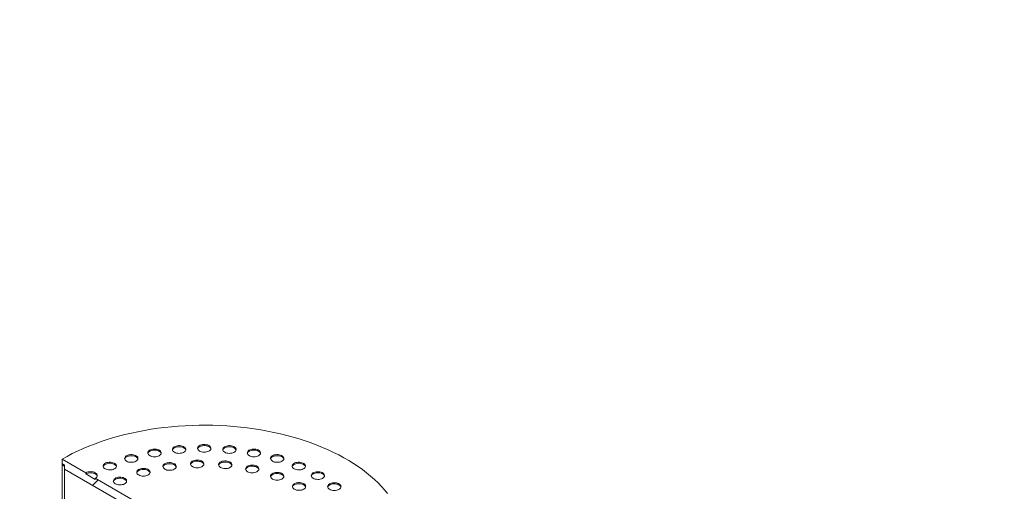
# Model space of a CAD drawing. Units: millimetres. Extents: x 8 to 412, y 5 to 290.
# Drawn here: x 359 to 392, y 222 to 238 of the extents above; entities that cross this region are included whole.
import ezdxf

# ---------------------------------------------------------------- set-up
doc = ezdxf.new("R2010")
doc.units = ezdxf.units.MM

msp = doc.modelspace()

# ---------------------------------------------------------------- hatches: boundary and pattern name
at = {"linetype": 'Continuous', "lineweight": 0}
h = msp.add_hatch(dxfattribs=at)
h.set_pattern_fill('ANSI31', style=0)
edge = h.paths.add_edge_path(flags=0)
edge.add_arc((306.80357, 197.2259), 0.222222, 270, 330.0026883)
edge.add_line((306.960705, 197.135188), (315.398846, 192.263953))
edge.add_arc((315.55598, 192.173241), 0.222222, 150.0026883, 270)
edge.add_line((315.55598, 191.991787), (316.18452, 191.628939))
edge.add_arc((316.18452, 191.810392), 0.222222, 270, 330.0026883)
edge.add_line((316.341655, 191.71968), (324.779796, 186.848445))
edge.add_arc((324.93693, 186.757733), 0.222222, 150.0026883, 270)
edge.add_line((324.93693, 186.57628), (325.56547, 186.213432))
edge.add_arc((325.56547, 186.394885), 0.222222, 270, 330.0026883)
edge.add_line((325.722605, 186.304173), (334.160745, 181.432938))
edge.add_arc((334.31788, 181.342226), 0.222222, 150.0026883, 270)
edge.add_line((334.31788, 181.160773), (334.94642, 180.797925))
edge.add_arc((334.94642, 180.979378), 0.222222, 270, 330.0026883)
edge.add_line((335.103555, 180.888666), (343.541695, 176.017431))
edge.add_arc((343.69883, 175.926719), 0.222222, 150.0026883, 270)
edge.add_line((343.69883, 175.745266), (344.32737, 175.382418))
edge.add_arc((344.32737, 175.563871), 0.222222, 270, 330.0026883)
edge.add_line((344.484504, 175.473159), (352.922645, 170.601924))
edge.add_arc((353.07978, 170.511212), 0.222222, 150.0026883, 270)
edge.add_line((353.07978, 170.329758), (353.70832, 169.96691))
edge.add_arc((353.70832, 170.148364), 0.222222, 270, 330.0026883)
edge.add_line((353.865454, 170.057652), (362.303595, 165.186417))
edge.add_arc((362.46073, 165.095705), 0.222222, 150.0026883, 270)
edge.add_line((362.46073, 164.914251), (363.08927, 164.551403))
edge.add_arc((363.08927, 164.732857), 0.222222, 270, 330.0026883)
edge.add_line((363.246404, 164.642145), (371.684545, 159.77091))
edge.add_arc((371.84168, 159.680198), 0.222222, 150.0026883, 270)
edge.add_line((371.84168, 159.498744), (372.47022, 159.135896))
edge.add_arc((372.47022, 159.31735), 0.222222, 270, 330.0026883)
edge.add_line((372.627354, 159.226638), (372.618776, 159.23159))
edge.add_arc((372.618776, 165.128829), 7.222222, 270, 307.3852468)
edge.add_arc((354.631126, 188.668258), 37.333333, 307.3852468, 355.4523218)
edge.add_line((378.8736, 186.740035), (378.788021, 186.789438))
edge.add_arc((354.631126, 188.668258), 37.222222, 307.3852468, 355.5527327, ccw=False)
edge.add_arc((372.618776, 165.128829), 7.111111, 270, 307.3852468, ccw=False)
edge.add_line((372.618776, 159.322317), (367.90902, 162.041201))
edge.add_line((367.90902, 162.041201), (367.90902, 165.579544))
edge.add_line((367.90902, 165.579544), (362.72357, 168.573041))
edge.add_line((362.72357, 168.573041), (362.72357, 165.034697))
edge.add_line((362.72357, 165.034697), (277.875046, 214.016708))
edge.add_arc((277.875046, 219.82322), 7.111111, 188.7586072, 270, ccw=False)
edge.add_arc((295.862696, 222.594551), 37.222222, 131.2272528, 188.7586072, ccw=False)
edge.add_line((272.211945, 249.584672), (272.124541, 249.635129))
edge.add_arc((295.862696, 222.594551), 37.333333, 131.278977, 188.7586072)
edge.add_arc((277.875046, 219.82322), 7.222222, 188.7586072, 270)
edge.add_arc((278.032181, 213.835269), 0.222222, 150.0026883, 270)
edge.add_line((278.032181, 213.653816), (278.66072, 213.290968))
edge.add_arc((278.66072, 213.472421), 0.222222, 270, 330.0026883)
edge.add_line((278.817855, 213.381709), (287.255996, 208.510474))
edge.add_arc((287.41313, 208.419762), 0.222222, 150.0026883, 270)
edge.add_line((287.41313, 208.238308), (288.04167, 207.87546))
edge.add_arc((288.04167, 208.056914), 0.222222, 270, 330.0026883)
edge.add_line((288.198805, 207.966202), (296.636946, 203.094967))
edge.add_arc((296.79408, 203.004255), 0.222222, 150.0026883, 270)
edge.add_line((296.79408, 202.822801), (297.42262, 202.459953))
edge.add_arc((297.42262, 202.641407), 0.222222, 270, 330.0026883)
edge.add_line((297.579755, 202.550695), (306.017896, 197.67946))
edge.add_arc((306.17503, 197.588748), 0.222222, 150.0026883, 270)
edge.add_line((306.17503, 197.407294), (306.80357, 197.044446))
h.paths.add_polyline_path([(367.673318, 165.534159), (367.673318, 162.177269), (362.959273, 164.898629), (362.959273, 168.255519)], flags=0)
h = msp.add_hatch(dxfattribs=at)
h.set_pattern_fill('ANSI31', angle=90, style=0)
edge = h.paths.add_edge_path(flags=0)
edge.add_line((359.463022, 213.098771), (360.484399, 213.190098))
edge.add_arc((360.28798, 213.696346), 0.555556, 291.2056799, 330.0026883)
edge.add_line((360.680817, 213.469566), (360.680817, 223.09963))
edge.add_line((360.680817, 223.09963), (360.60225, 223.144986))
edge.add_line((360.60225, 223.144986), (360.60225, 213.514922))
edge.add_arc((360.28798, 213.696346), 0.444444, 291.2056799, 330.0026883, ccw=False)
edge.add_line((360.445115, 213.291347), (359.423739, 213.200021))
edge.add_arc((359.816576, 212.187524), 1.111111, 111.2056799, 150.0026883)
edge.add_line((359.030902, 212.641084), (359.030902, 205.906755))
edge.add_line((359.030902, 205.906755), (359.109469, 205.861399))
edge.add_line((359.109469, 205.861399), (359.109469, 212.595728))
edge.add_arc((359.816576, 212.187524), 1, 111.2056799, 150.0026883, ccw=False)
h = msp.add_hatch(dxfattribs=at)
h.set_pattern_fill('ANSI31', style=0)
h.paths.add_polyline_path([(369.951773, 217.602458), (369.951773, 217.747621), (370.03034, 217.702265), (370.03034, 217.847428), (369.244666, 218.300988), (369.244666, 218.264697), (368.930397, 218.446121), (368.930397, 218.482412), (361.702194, 222.655165), (361.702194, 222.618874), (361.387924, 222.800298), (361.387924, 222.836589), (360.60225, 223.290149), (360.60225, 223.144986), (360.680817, 223.09963), (360.680817, 222.954467)], flags=0)

# ---------------------------------------------------------------- linework, layer by layer
at = {"color": 7, "linetype": 'Continuous', "lineweight": 15}
for p, q in [((360.60225, 223.290149), (360.60225, 223.144986)), ((361.387924, 222.836589), (360.60225, 223.290149)), ((360.60225, 223.144986), (360.680817, 223.09963)), ((360.60225, 213.514922), (360.60225, 223.144986)), ((360.680817, 223.09963), (360.680817, 222.954467)), ((360.680817, 223.09963), (360.680817, 213.469566)), ((360.680817, 222.954467), (369.951773, 217.602458)), ((361.387924, 222.836589), (361.387924, 222.800298)), ((361.702194, 222.618874), (361.387924, 222.800298)), ((361.702194, 222.618874), (361.702194, 222.655165)), ((368.930397, 218.482412), (361.702194, 222.655165))]:
    msp.add_line(p, q, dxfattribs=at)
at = {"color": 7, "linetype": 'Continuous', "lineweight": 15, "flags": 128}
for points in [[(371.395627, 222.148297), (371.297566, 222.268491), (371.192376, 222.386659), (371.080184, 222.502661), (370.961123, 222.616359), (370.835335, 222.727616), (370.70297, 222.836301), (370.564185, 222.942283), (370.419146, 223.045437), (370.268026, 223.145639), (370.111006, 223.242771), (369.948271, 223.336716), (369.780016, 223.427362), (369.606441, 223.514602), (369.427754, 223.598331), (369.244168, 223.678449), (369.0559, 223.754862), (368.863176, 223.827478), (368.666225, 223.896211), (368.465281, 223.960978), (368.260585, 224.021703), (368.052381, 224.078312), (367.840915, 224.13074), (367.626441, 224.178922), (367.409214, 224.222802), (367.189493, 224.262328), (366.967539, 224.297452), (366.743618, 224.328133), (366.517995, 224.354333), (366.290941, 224.376022), (366.062725, 224.393174), (365.83362, 224.405768), (365.603898, 224.41379), (365.373833, 224.41723), (365.143699, 224.416083), (364.913772, 224.410352), (364.684324, 224.400042), (364.455629, 224.385167), (364.22796, 224.365743), (364.001588, 224.341795), (363.776783, 224.31335), (363.553812, 224.280443), (363.332941, 224.243113), (363.114435, 224.201403), (362.898552, 224.155365), (362.685551, 224.105053), (362.475684, 224.050526), (362.269203, 223.99185), (362.066353, 223.929095), (361.867376, 223.862335), (361.67251, 223.79165), (361.481985, 223.717125), (361.29603, 223.638847), (361.114867, 223.556911), (360.93871, 223.471414), (360.76777, 223.382458), (360.60225, 223.290149)], [(365.15916, 223.556944), (365.191738, 223.541416), (365.228817, 223.529728), (365.269058, 223.522302), (365.311007, 223.519406), (365.353146, 223.521146), (365.393954, 223.527459), (365.431955, 223.538115), (365.465775, 223.552731), (365.494193, 223.570777), (365.516182, 223.591602), (365.530945, 223.614453), (365.537951, 223.638504), (365.536946, 223.662886), (365.527966, 223.686718), (365.511335, 223.709137), (365.487655, 223.729335), (365.457782, 223.74658), (365.422795, 223.76025), (365.383959, 223.769851), (365.342677, 223.775035), (365.300442, 223.775615), (365.25878, 223.771571), (365.219196, 223.763048), (365.183122, 223.750355), (365.151862, 223.733949), (365.126544, 223.714425), (365.108084, 223.692488), (365.09715, 223.66893), (365.094136, 223.644603), (365.099151, 223.620387), (365.112015, 223.597156), (365.132262, 223.575751), (365.15916, 223.556944)], [(362.737878, 223.221368), (362.770455, 223.20584), (362.807535, 223.194151), (362.847776, 223.186725), (362.889724, 223.18383), (362.931864, 223.18557), (362.972671, 223.191882), (363.010672, 223.202539), (363.044493, 223.217154), (363.072911, 223.235201), (363.094899, 223.256026), (363.109663, 223.278877), (363.116669, 223.302928), (363.115663, 223.32731), (363.106683, 223.351141), (363.090052, 223.373561), (363.066372, 223.393758), (363.036499, 223.411004), (363.001512, 223.424674), (362.962676, 223.434274), (362.921395, 223.439459), (362.879159, 223.440039), (362.837497, 223.435995), (362.797914, 223.427472), (362.76184, 223.414778), (362.730579, 223.398373), (362.705261, 223.378849), (362.686801, 223.356911), (362.675867, 223.333353), (362.672853, 223.309027), (362.677869, 223.284811), (362.690732, 223.26158), (362.710979, 223.240174), (362.737878, 223.221368)], [(363.51107, 223.406254), (363.543647, 223.390726), (363.580727, 223.379037), (363.620968, 223.371611), (363.662916, 223.368716), (363.705056, 223.370456), (363.745863, 223.376768), (363.783864, 223.387425), (363.817685, 223.40204), (363.846103, 223.420087), (363.868091, 223.440912), (363.882855, 223.463763), (363.889861, 223.487814), (363.888855, 223.512196), (363.879875, 223.536027), (363.863244, 223.558447), (363.839564, 223.578644), (363.809691, 223.59589), (363.774704, 223.60956), (363.735868, 223.61916), (363.694587, 223.624345), (363.652351, 223.624925), (363.610689, 223.620881), (363.571106, 223.612358), (363.535032, 223.599664), (363.503771, 223.583259), (363.478453, 223.563734), (363.459993, 223.541797), (363.449059, 223.518239), (363.446045, 223.493913), (363.451061, 223.469696), (363.463924, 223.446466), (363.484171, 223.42506), (363.51107, 223.406254)], [(363.888193, 223.47882), (363.879875, 223.499736), (363.863244, 223.522156), (363.839564, 223.542354), (363.809691, 223.559599), (363.774704, 223.573269), (363.735868, 223.58287), (363.694587, 223.588054), (363.652351, 223.588634), (363.610689, 223.58459), (363.571106, 223.576067), (363.535032, 223.563373), (363.503771, 223.546968), (363.478453, 223.527444), (363.459993, 223.505506), (363.449059, 223.481949), (363.448216, 223.47882)], [(364.324843, 223.519038), (364.357421, 223.50351), (364.3945, 223.491822), (364.434741, 223.484396), (364.47669, 223.4815), (364.518829, 223.48324), (364.559637, 223.489553), (364.597638, 223.500209), (364.631458, 223.514825), (364.659876, 223.532871), (364.681864, 223.553696), (364.696628, 223.576547), (364.703634, 223.600598), (364.702629, 223.62498), (364.693648, 223.648812), (364.677018, 223.671231), (364.653338, 223.691429), (364.623465, 223.708674), (364.588478, 223.722344), (364.549642, 223.731945), (364.50836, 223.737129), (364.466125, 223.73771), (364.424463, 223.733665), (364.384879, 223.725142), (364.348805, 223.712449), (364.317544, 223.696043), (364.292227, 223.676519), (364.273767, 223.654582), (364.262833, 223.631024), (364.259819, 223.606697), (364.264834, 223.582481), (364.277698, 223.55925), (364.297945, 223.537845), (364.324843, 223.519038)], [(364.701966, 223.591605), (364.693648, 223.612521), (364.677018, 223.634941), (364.653338, 223.655138), (364.623465, 223.672384), (364.588478, 223.686054), (364.549642, 223.695654), (364.50836, 223.700838), (364.466125, 223.701419), (364.424463, 223.697374), (364.384879, 223.688851), (364.348805, 223.676158), (364.317544, 223.659753), (364.292227, 223.640228), (364.273767, 223.618291), (364.262833, 223.594733), (364.26199, 223.591605)], [(365.536283, 223.629511), (365.527966, 223.650427), (365.511335, 223.672847), (365.487655, 223.693044), (365.457782, 223.710289), (365.422795, 223.72396), (365.383959, 223.73356), (365.342677, 223.738744), (365.300442, 223.739325), (365.25878, 223.73528), (365.219196, 223.726757), (365.183122, 223.714064), (365.151862, 223.697659), (365.126544, 223.678134), (365.108084, 223.656197), (365.09715, 223.632639), (365.096307, 223.629511)], [(365.993477, 223.519038), (366.026055, 223.50351), (366.063134, 223.491822), (366.103376, 223.484396), (366.145324, 223.4815), (366.187463, 223.48324), (366.228271, 223.489553), (366.266272, 223.500209), (366.300092, 223.514825), (366.32851, 223.532871), (366.350499, 223.553696), (366.365263, 223.576547), (366.372268, 223.600598), (366.371263, 223.62498), (366.362283, 223.648812), (366.345652, 223.671231), (366.321972, 223.691429), (366.292099, 223.708674), (366.257112, 223.722344), (366.218276, 223.731945), (366.176994, 223.737129), (366.134759, 223.73771), (366.093097, 223.733665), (366.053514, 223.725142), (366.01744, 223.712449), (365.986179, 223.696043), (365.960861, 223.676519), (365.942401, 223.654582), (365.931467, 223.631024), (365.928453, 223.606697), (365.933469, 223.582481), (365.946332, 223.55925), (365.966579, 223.537845), (365.993477, 223.519038)], [(366.3706, 223.591605), (366.362283, 223.612521), (366.345652, 223.634941), (366.321972, 223.655138), (366.292099, 223.672384), (366.257112, 223.686054), (366.218276, 223.695654), (366.176994, 223.700838), (366.134759, 223.701419), (366.093097, 223.697374), (366.053514, 223.688851), (366.01744, 223.676158), (365.986179, 223.659753), (365.960861, 223.640228), (365.942401, 223.618291), (365.931467, 223.594733), (365.930624, 223.591605)], [(366.807251, 223.406254), (366.839829, 223.390726), (366.876908, 223.379037), (366.917149, 223.371611), (366.959097, 223.368716), (367.001237, 223.370456), (367.042045, 223.376768), (367.080045, 223.387425), (367.113866, 223.40204), (367.142284, 223.420087), (367.164272, 223.440912), (367.179036, 223.463763), (367.186042, 223.487814), (367.185036, 223.512196), (367.176056, 223.536027), (367.159426, 223.558447), (367.135746, 223.578644), (367.105873, 223.59589), (367.070886, 223.60956), (367.032049, 223.61916), (366.990768, 223.624345), (366.948533, 223.624925), (366.90687, 223.620881), (366.867287, 223.612358), (366.831213, 223.599664), (366.799952, 223.583259), (366.774634, 223.563734), (366.756175, 223.541797), (366.74524, 223.518239), (366.742227, 223.493913), (366.747242, 223.469696), (366.760106, 223.446466), (366.780353, 223.42506), (366.807251, 223.406254)], [(367.184374, 223.47882), (367.176056, 223.499736), (367.159426, 223.522156), (367.135746, 223.542354), (367.105873, 223.559599), (367.070886, 223.573269), (367.032049, 223.58287), (366.990768, 223.588054), (366.948533, 223.588634), (366.90687, 223.58459), (366.867287, 223.576067), (366.831213, 223.563373), (366.799952, 223.546968), (366.774634, 223.527444), (366.756175, 223.505506), (366.74524, 223.481949), (366.744398, 223.47882)], [(367.580443, 223.221368), (367.613021, 223.20584), (367.6501, 223.194151), (367.690341, 223.186725), (367.732289, 223.18383), (367.774429, 223.18557), (367.815237, 223.191882), (367.853237, 223.202539), (367.887058, 223.217154), (367.915476, 223.235201), (367.937464, 223.256026), (367.952228, 223.278877), (367.959234, 223.302928), (367.958228, 223.32731), (367.949248, 223.351141), (367.932618, 223.373561), (367.908938, 223.393758), (367.879065, 223.411004), (367.844078, 223.424674), (367.805242, 223.434274), (367.76396, 223.439459), (367.721725, 223.440039), (367.680062, 223.435995), (367.640479, 223.427472), (367.604405, 223.414778), (367.573144, 223.398373), (367.547826, 223.378849), (367.529367, 223.356911), (367.518432, 223.333353), (367.515419, 223.309027), (367.520434, 223.284811), (367.533298, 223.26158), (367.553545, 223.240174), (367.580443, 223.221368)], [(362.024306, 222.968933), (362.056883, 222.953405), (362.093963, 222.941716), (362.134204, 222.93429), (362.176152, 222.931395), (362.218292, 222.933135), (362.259099, 222.939447), (362.2971, 222.950104), (362.330921, 222.964719), (362.359339, 222.982766), (362.381327, 223.003591), (362.396091, 223.026442), (362.403097, 223.050493), (362.402091, 223.074875), (362.393111, 223.098706), (362.37648, 223.121126), (362.3528, 223.141323), (362.322927, 223.158569), (362.28794, 223.172239), (362.249104, 223.181839), (362.207823, 223.187024), (362.165587, 223.187604), (362.123925, 223.18356), (362.084342, 223.175037), (362.048268, 223.162343), (362.017007, 223.145938), (361.991689, 223.126414), (361.973229, 223.104476), (361.962295, 223.080918), (361.959281, 223.056592), (361.964297, 223.032376), (361.97716, 223.009145), (361.997407, 222.987739), (362.024306, 222.968933)], [(362.401429, 223.041499), (362.393111, 223.062415), (362.37648, 223.084835), (362.3528, 223.105033), (362.322927, 223.122278), (362.28794, 223.135948), (362.249104, 223.145549), (362.207823, 223.150733), (362.165587, 223.151313), (362.123925, 223.147269), (362.084342, 223.138746), (362.048268, 223.126052), (362.017007, 223.109647), (361.991689, 223.090123), (361.973229, 223.068185), (361.962295, 223.044628), (361.961452, 223.041499)], [(363.115001, 223.293934), (363.106683, 223.31485), (363.090052, 223.33727), (363.066372, 223.357468), (363.036499, 223.374713), (363.001512, 223.388383), (362.962676, 223.397984), (362.921395, 223.403168), (362.879159, 223.403748), (362.837497, 223.399704), (362.797914, 223.391181), (362.76184, 223.378487), (362.730579, 223.362082), (362.705261, 223.342558), (362.686801, 223.32062), (362.675867, 223.297063), (362.675024, 223.293934)], [(364.008853, 222.956375), (364.041431, 222.940847), (364.07851, 222.929158), (364.118752, 222.921732), (364.1607, 222.918837), (364.202839, 222.920577), (364.243647, 222.926889), (364.281648, 222.937546), (364.315468, 222.952161), (364.343886, 222.970208), (364.365875, 222.991033), (364.380638, 223.013884), (364.387644, 223.037935), (364.386639, 223.062317), (364.377659, 223.086148), (364.361028, 223.108568), (364.337348, 223.128765), (364.307475, 223.146011), (364.272488, 223.159681), (364.233652, 223.169281), (364.19237, 223.174466), (364.150135, 223.175046), (364.108473, 223.171002), (364.06889, 223.162479), (364.032815, 223.149785), (364.001555, 223.13338), (363.976237, 223.113855), (363.957777, 223.091918), (363.946843, 223.06836), (363.943829, 223.044034), (363.948845, 223.019817), (363.961708, 222.996587), (363.981955, 222.975181), (364.008853, 222.956375)], [(364.385976, 223.028941), (364.377659, 223.049857), (364.361028, 223.072277), (364.337348, 223.092475), (364.307475, 223.10972), (364.272488, 223.12339), (364.233652, 223.132991), (364.19237, 223.138175), (364.150135, 223.138755), (364.108473, 223.134711), (364.06889, 223.126188), (364.032815, 223.113494), (364.001555, 223.097089), (363.976237, 223.077565), (363.957777, 223.055627), (363.946843, 223.03207), (363.946, 223.028941)], [(364.926556, 223.040283), (364.959134, 223.024755), (364.996213, 223.013067), (365.036454, 223.005641), (365.078403, 223.002746), (365.120542, 223.004485), (365.16135, 223.010798), (365.19935, 223.021454), (365.233171, 223.03607), (365.261589, 223.054116), (365.283577, 223.074941), (365.298341, 223.097792), (365.305347, 223.121843), (365.304342, 223.146225), (365.295361, 223.170057), (365.278731, 223.192476), (365.255051, 223.212674), (365.225178, 223.229919), (365.190191, 223.243589), (365.151355, 223.25319), (365.110073, 223.258374), (365.067838, 223.258955), (365.026176, 223.25491), (364.986592, 223.246387), (364.950518, 223.233694), (364.919257, 223.217288), (364.89394, 223.197764), (364.87548, 223.175827), (364.864546, 223.152269), (364.861532, 223.127942), (364.866547, 223.103726), (364.879411, 223.080495), (364.899658, 223.05909), (364.926556, 223.040283)], [(365.303679, 223.11285), (365.295361, 223.133766), (365.278731, 223.156186), (365.255051, 223.176383), (365.225178, 223.193629), (365.190191, 223.207299), (365.151355, 223.216899), (365.110073, 223.222084), (365.067838, 223.222664), (365.026176, 223.21862), (364.986592, 223.210097), (364.950518, 223.197403), (364.919257, 223.180998), (364.89394, 223.161473), (364.87548, 223.139536), (364.864546, 223.115978), (364.863703, 223.11285)], [(365.854425, 223.012211), (365.887002, 222.996683), (365.924082, 222.984995), (365.964323, 222.977569), (366.006271, 222.974673), (366.048411, 222.976413), (366.089218, 222.982726), (366.127219, 222.993382), (366.16104, 223.007998), (366.189458, 223.026044), (366.211446, 223.046869), (366.22621, 223.06972), (366.233215, 223.093771), (366.23221, 223.118153), (366.22323, 223.141985), (366.206599, 223.164404), (366.182919, 223.184602), (366.153046, 223.201847), (366.118059, 223.215517), (366.079223, 223.225118), (366.037941, 223.230302), (365.995706, 223.230883), (365.954044, 223.226838), (365.914461, 223.218315), (365.878387, 223.205622), (365.847126, 223.189216), (365.821808, 223.169692), (365.803348, 223.147755), (365.792414, 223.124197), (365.7894, 223.09987), (365.794416, 223.075654), (365.807279, 223.052423), (365.827526, 223.031018), (365.854425, 223.012211)], [(366.231548, 223.084778), (366.22323, 223.105694), (366.206599, 223.128114), (366.182919, 223.148311), (366.153046, 223.165557), (366.118059, 223.179227), (366.079223, 223.188827), (366.037941, 223.194011), (365.995706, 223.194592), (365.954044, 223.190547), (365.914461, 223.182024), (365.878387, 223.169331), (365.847126, 223.152926), (365.821808, 223.133401), (365.803348, 223.111464), (365.792414, 223.087906), (365.791571, 223.084778)], [(367.957566, 223.293934), (367.949248, 223.31485), (367.932618, 223.33727), (367.908938, 223.357468), (367.879065, 223.374713), (367.844078, 223.388383), (367.805242, 223.397984), (367.76396, 223.403168), (367.721725, 223.403748), (367.680062, 223.399704), (367.640479, 223.391181), (367.604405, 223.378487), (367.573144, 223.362082), (367.547826, 223.342558), (367.529367, 223.32062), (367.518432, 223.297063), (367.51759, 223.293934)], [(368.294015, 222.968933), (368.326593, 222.953405), (368.363672, 222.941716), (368.403913, 222.93429), (368.445861, 222.931395), (368.488001, 222.933135), (368.528809, 222.939447), (368.566809, 222.950104), (368.60063, 222.964719), (368.629048, 222.982766), (368.651036, 223.003591), (368.6658, 223.026442), (368.672806, 223.050493), (368.6718, 223.074875), (368.66282, 223.098706), (368.64619, 223.121126), (368.62251, 223.141323), (368.592637, 223.158569), (368.55765, 223.172239), (368.518814, 223.181839), (368.477532, 223.187024), (368.435297, 223.187604), (368.393635, 223.18356), (368.354051, 223.175037), (368.317977, 223.162343), (368.286716, 223.145938), (368.261398, 223.126414), (368.242939, 223.104476), (368.232004, 223.080918), (368.228991, 223.056592), (368.234006, 223.032376), (368.24687, 223.009145), (368.267117, 222.987739), (368.294015, 222.968933)], [(368.671138, 223.041499), (368.66282, 223.062415), (368.64619, 223.084835), (368.62251, 223.105033), (368.592637, 223.122278), (368.55765, 223.135948), (368.518814, 223.145549), (368.477532, 223.150733), (368.435297, 223.151313), (368.393635, 223.147269), (368.354051, 223.138746), (368.317977, 223.126052), (368.286716, 223.109647), (368.261398, 223.090123), (368.242939, 223.068185), (368.232004, 223.044628), (368.231162, 223.041499)], [(361.702194, 222.655165), (361.72983, 222.674605), (361.750366, 222.696784), (361.763011, 222.720849), (361.767281, 222.745877), (361.763011, 222.770904), (361.750366, 222.79497), (361.72983, 222.817149), (361.702194, 222.836589), (361.668519, 222.852543), (361.6301, 222.864398), (361.588412, 222.871698), (361.545059, 222.874163), (361.501706, 222.871698), (361.460018, 222.864398), (361.421599, 222.852543), (361.387924, 222.836589)], [(361.765047, 222.727731), (361.763011, 222.734613), (361.750366, 222.758679), (361.72983, 222.780858), (361.702194, 222.800298), (361.668519, 222.816252), (361.6301, 222.828107), (361.588412, 222.835407), (361.545059, 222.837872), (361.501706, 222.835407), (361.460018, 222.828107), (361.421599, 222.816252), (361.387924, 222.800298)], [(363.141425, 222.764152), (363.174002, 222.748624), (363.211082, 222.736936), (363.251323, 222.72951), (363.293271, 222.726615), (363.335411, 222.728355), (363.376218, 222.734667), (363.414219, 222.745323), (363.44804, 222.759939), (363.476458, 222.777985), (363.498446, 222.798811), (363.51321, 222.821662), (363.520216, 222.845713), (363.51921, 222.870094), (363.51023, 222.893926), (363.493599, 222.916345), (363.46992, 222.936543), (363.440046, 222.953788), (363.405059, 222.967459), (363.366223, 222.977059), (363.324942, 222.982243), (363.282706, 222.982824), (363.241044, 222.978779), (363.201461, 222.970256), (363.165387, 222.957563), (363.134126, 222.941157), (363.108808, 222.921633), (363.090349, 222.899696), (363.079414, 222.876138), (363.0764, 222.851812), (363.081416, 222.827595), (363.09428, 222.804365), (363.114526, 222.782959), (363.141425, 222.764152)], [(363.518548, 222.836719), (363.51023, 222.857635), (363.493599, 222.880055), (363.46992, 222.900252), (363.440046, 222.917498), (363.405059, 222.931168), (363.366223, 222.940768), (363.324942, 222.945953), (363.282706, 222.946533), (363.241044, 222.942489), (363.201461, 222.933966), (363.165387, 222.921272), (363.134126, 222.904867), (363.108808, 222.885343), (363.090349, 222.863405), (363.079414, 222.839847), (363.078572, 222.836719)], [(366.751907, 222.873385), (366.784484, 222.857857), (366.821564, 222.846169), (366.861805, 222.838743), (366.903753, 222.835847), (366.945893, 222.837587), (366.9867, 222.8439), (367.024701, 222.854556), (367.058522, 222.869172), (367.08694, 222.887218), (367.108928, 222.908043), (367.123692, 222.930894), (367.130698, 222.954945), (367.129692, 222.979327), (367.120712, 223.003159), (367.104081, 223.025578), (367.080402, 223.045776), (367.050528, 223.063021), (367.015541, 223.076691), (366.976705, 223.086292), (366.935424, 223.091476), (366.893188, 223.092057), (366.851526, 223.088012), (366.811943, 223.079489), (366.775869, 223.066796), (366.744608, 223.05039), (366.71929, 223.030866), (366.700831, 223.008929), (366.689896, 222.985371), (366.686882, 222.961044), (366.691898, 222.936828), (366.704762, 222.913597), (366.725008, 222.892192), (366.751907, 222.873385)], [(367.12903, 222.945952), (367.120712, 222.966868), (367.104081, 222.989288), (367.080402, 223.009485), (367.050528, 223.026731), (367.015541, 223.040401), (366.976705, 223.050001), (366.935424, 223.055186), (366.893188, 223.055766), (366.851526, 223.051722), (366.811943, 223.043199), (366.775869, 223.030505), (366.744608, 223.0141), (366.71929, 222.994575), (366.700831, 222.972638), (366.689896, 222.94908), (366.689054, 222.945952)], [(367.579778, 222.629873), (367.612356, 222.614345), (367.649435, 222.602657), (367.689676, 222.59523), (367.731625, 222.592335), (367.773764, 222.594075), (367.814572, 222.600387), (367.852573, 222.611044), (367.886393, 222.625659), (367.914811, 222.643706), (367.936799, 222.664531), (367.951563, 222.687382), (367.958569, 222.711433), (367.957564, 222.735815), (367.948583, 222.759646), (367.931953, 222.782066), (367.908273, 222.802263), (367.8784, 222.819509), (367.843413, 222.833179), (367.804577, 222.84278), (367.763295, 222.847964), (367.72106, 222.848544), (367.679398, 222.8445), (367.639814, 222.835977), (367.60374, 222.823283), (367.572479, 222.806878), (367.547162, 222.787354), (367.528702, 222.765416), (367.517768, 222.741859), (367.514754, 222.717532), (367.519769, 222.693316), (367.532633, 222.670085), (367.55288, 222.64868), (367.579778, 222.629873)], [(367.956901, 222.70244), (367.948583, 222.723356), (367.931953, 222.745775), (367.908273, 222.765973), (367.8784, 222.783218), (367.843413, 222.796888), (367.804577, 222.806489), (367.763295, 222.811673), (367.72106, 222.812253), (367.679398, 222.808209), (367.639814, 222.799686), (367.60374, 222.786993), (367.572479, 222.770587), (367.547162, 222.751063), (367.528702, 222.729126), (367.517768, 222.705568), (367.516925, 222.70244)], [(368.930397, 222.655165), (368.962974, 222.639637), (369.000054, 222.627948), (369.040295, 222.620522), (369.082243, 222.617627), (369.124382, 222.619367), (369.16519, 222.625679), (369.203191, 222.636336), (369.237011, 222.650951), (369.265429, 222.668998), (369.287418, 222.689823), (369.302182, 222.712674), (369.309187, 222.736725), (369.308182, 222.761107), (369.299202, 222.784938), (369.282571, 222.807358), (369.258891, 222.827555), (369.229018, 222.844801), (369.194031, 222.858471), (369.155195, 222.868071), (369.113913, 222.873256), (369.071678, 222.873836), (369.030016, 222.869792), (368.990433, 222.861269), (368.954359, 222.848575), (368.923098, 222.83217), (368.89778, 222.812646), (368.87932, 222.790708), (368.868386, 222.76715), (368.865372, 222.742824), (368.870388, 222.718608), (368.883251, 222.695377), (368.903498, 222.673971), (368.930397, 222.655165)], [(369.307519, 222.727731), (369.299202, 222.748647), (369.282571, 222.771067), (369.258891, 222.791265), (369.229018, 222.80851), (369.194031, 222.82218), (369.155195, 222.831781), (369.113913, 222.836965), (369.071678, 222.837545), (369.030016, 222.833501), (368.990433, 222.824978), (368.954359, 222.812284), (368.923098, 222.795879), (368.89778, 222.776355), (368.87932, 222.754417), (368.868386, 222.73086), (368.867543, 222.727731)], [(362.362181, 222.472018), (362.394758, 222.45649), (362.431838, 222.444801), (362.472079, 222.437375), (362.514027, 222.43448), (362.556167, 222.43622), (362.596974, 222.442532), (362.634975, 222.453189), (362.668796, 222.467804), (362.697214, 222.485851), (362.719202, 222.506676), (362.733966, 222.529527), (362.740972, 222.553578), (362.739966, 222.57796), (362.730986, 222.601791), (362.714355, 222.624211), (362.690676, 222.644408), (362.660802, 222.661654), (362.625815, 222.675324), (362.586979, 222.684924), (362.545698, 222.690109), (362.503463, 222.690689), (362.4618, 222.686645), (362.422217, 222.678122), (362.386143, 222.665428), (362.354882, 222.649023), (362.329564, 222.629499), (362.311105, 222.607561), (362.30017, 222.584003), (362.297156, 222.559677), (362.302172, 222.535461), (362.315036, 222.51223), (362.335282, 222.490824), (362.362181, 222.472018)], [(362.739304, 222.544584), (362.730986, 222.5655), (362.714355, 222.58792), (362.690676, 222.608118), (362.660802, 222.625363), (362.625815, 222.639033), (362.586979, 222.648634), (362.545698, 222.653818), (362.503463, 222.654398), (362.4618, 222.650354), (362.422217, 222.641831), (362.386143, 222.629137), (362.354882, 222.612732), (362.329564, 222.593208), (362.311105, 222.571271), (362.30017, 222.547713), (362.299328, 222.544584)], [(368.301857, 222.292317), (368.334435, 222.276789), (368.371514, 222.2651), (368.411755, 222.257674), (368.453704, 222.254779), (368.495843, 222.256519), (368.536651, 222.262831), (368.574651, 222.273487), (368.608472, 222.288103), (368.63689, 222.30615), (368.658878, 222.326975), (368.673642, 222.349826), (368.680648, 222.373877), (368.679643, 222.398259), (368.670662, 222.42209), (368.654032, 222.44451), (368.630352, 222.464707), (368.600479, 222.481953), (368.565492, 222.495623), (368.526656, 222.505223), (368.485374, 222.510408), (368.443139, 222.510988), (368.401477, 222.506944), (368.361893, 222.498421), (368.325819, 222.485727), (368.294558, 222.469322), (368.269241, 222.449797), (368.250781, 222.42786), (368.239847, 222.404302), (368.236833, 222.379976), (368.241848, 222.355759), (368.254712, 222.332529), (368.274959, 222.311123), (368.301857, 222.292317)], [(368.67898, 222.364883), (368.670662, 222.385799), (368.654032, 222.408219), (368.630352, 222.428416), (368.600479, 222.445662), (368.565492, 222.459332), (368.526656, 222.468933), (368.485374, 222.474117), (368.443139, 222.474697), (368.401477, 222.470653), (368.361893, 222.46213), (368.325819, 222.449436), (368.294558, 222.433031), (368.269241, 222.413507), (368.250781, 222.391569), (368.239847, 222.368012), (368.239004, 222.364883)], [(369.473918, 222.287789), (369.506495, 222.272261), (369.543575, 222.260573), (369.583816, 222.253147), (369.625764, 222.250252), (369.667904, 222.251992), (369.708711, 222.258304), (369.746712, 222.26896), (369.780533, 222.283576), (369.808951, 222.301622), (369.830939, 222.322448), (369.845703, 222.345299), (369.852709, 222.36935), (369.851703, 222.393731), (369.842723, 222.417563), (369.826092, 222.439982), (369.802412, 222.46018), (369.772539, 222.477425), (369.737552, 222.491096), (369.698716, 222.500696), (369.657434, 222.50588), (369.615199, 222.506461), (369.573537, 222.502416), (369.533954, 222.493893), (369.49788, 222.4812), (369.466619, 222.464794), (369.441301, 222.44527), (369.422841, 222.423333), (369.411907, 222.399775), (369.408893, 222.375449), (369.413909, 222.351232), (369.426772, 222.328002), (369.447019, 222.306596), (369.473918, 222.287789)], [(369.851041, 222.360356), (369.842723, 222.381272), (369.826092, 222.403692), (369.802412, 222.423889), (369.772539, 222.441135), (369.737552, 222.454805), (369.698716, 222.464405), (369.657434, 222.46959), (369.615199, 222.47017), (369.573537, 222.466126), (369.533954, 222.457603), (369.49788, 222.444909), (369.466619, 222.428504), (369.441301, 222.40898), (369.422841, 222.387042), (369.411907, 222.363484), (369.411064, 222.360356)]]:
    msp.add_lwpolyline(points, dxfattribs=at)

doc.saveas('drawing.dxf')
